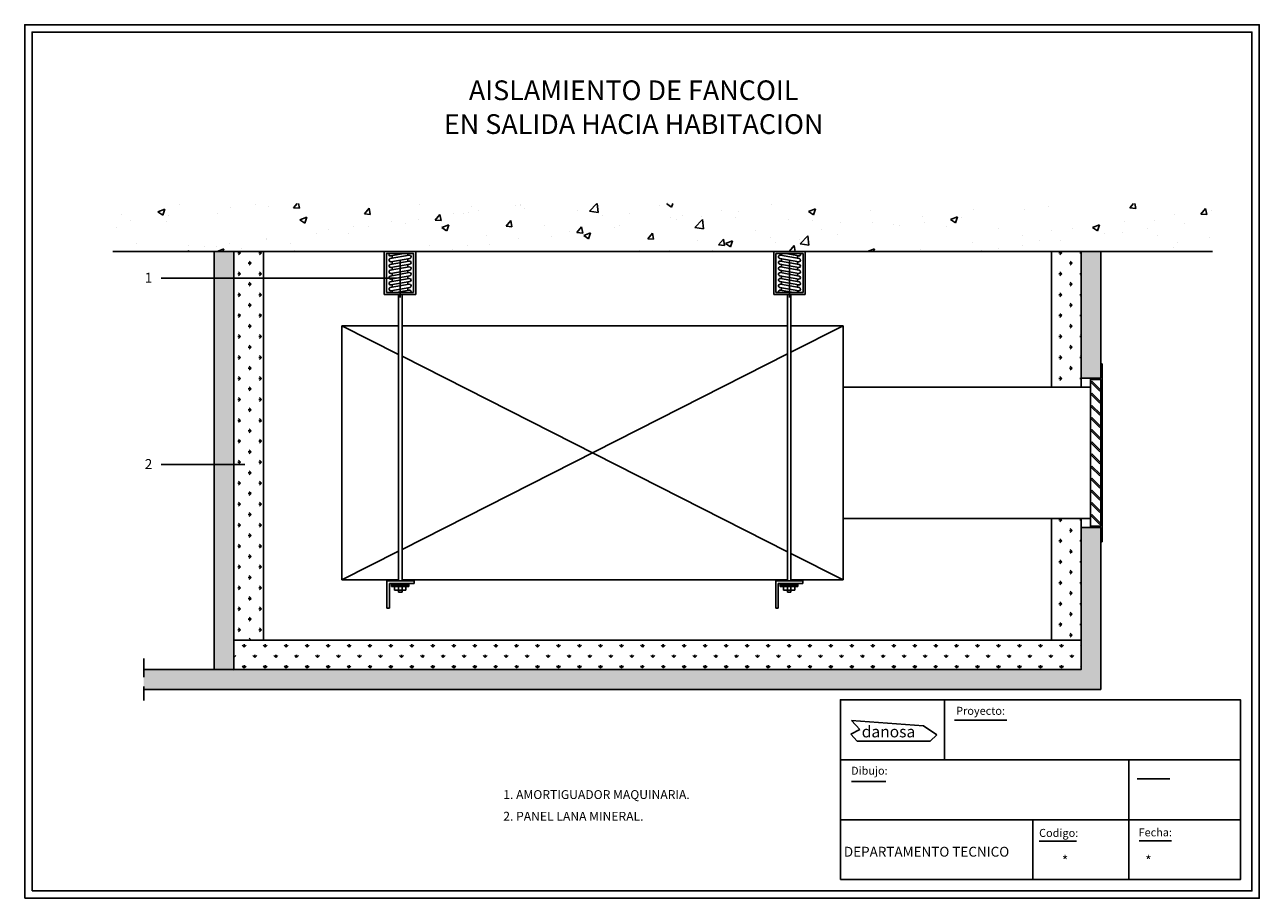
# Model space of a CAD drawing. Extents: x 275 to 525, y 0 to 177.
import ezdxf
from ezdxf.enums import TextEntityAlignment as Align

# ---------------------------------------------------------------- set-up
doc = ezdxf.new("R2010")
doc.units = 0
doc.header["$LTSCALE"] = 15
doc.header["$MEASUREMENT"] = 0
doc.linetypes.add('HIDDEN', pattern=[0.375, 0.25, -0.125])
doc.linetypes.add('TRAZO_Y_PUNTO', pattern=[1, 0.5, -0.25, 0, -0.25])
doc.layers.get('0').update_dxf_attribs({"linetype": 'CONTINUOUS'})
doc.styles.add('ROMAND', font='romand', dxfattribs={"height": 5})
doc.styles.add('ROMANS', font='romans', dxfattribs={"height": 1.78})
doc.styles.add('SIMPLE', font='SIMPLEX')

# ---------------------------------------------------------------- blocks, each defined once
blk = doc.blocks.new('LOGOTIPO')
at = {"color": 3}
for p, q in [((16.78, -5.27), (2.24, -4.17)), ((2.24, -4.17), (3.92, -6.05)), ((3.92, -6.05), (2.1, -6.94)), ((2.1, -6.94), (3.4, -8.41)), ((19.49, -7.14), (16.78, -5.27)), ((18.19, -8.41), (19.49, -7.14)), ((3.4, -8.41), (18.19, -8.41))]:
    blk.add_line(p, q, dxfattribs=at)
at = {"color": 3, "style": 'ROMAND'}
blk.add_text('danosa', height=2.317, dxfattribs=at).set_placement((4.3, -7.62))

msp = doc.modelspace()

# ---------------------------------------------------------------- hatches: boundary and pattern name
h = msp.add_hatch()
h.set_pattern_fill('AR-CONC', color=8, scale=2, style=0)
h.set_pattern_definition([(50, (253.043, -134.636), (14.3452, -1.25504), [1.5, -16.5]), (355, (253.043, -134.636), (-2.775, 15.04384), [1.2, -13.2]), (100.4514, (254.238, -134.741), (11.5702, 13.7888), [1.2748, -14.02284]), (46.184, (253.043, -130.636), (21.3448, -3.3104), [2.25, -24.75]), (96.6356, (254.822, -130.912), (18.6933, 19.4824), [1.9122, -21.0343]), (351.184, (253.043, -130.636), (18.6932, 19.4824), [1.8, -19.8]), (21, (255.043, -131.636), (11.93814, -8.05238), [1.5, -16.5]), (326, (255.043, -131.636), (4.8663, 14.503), [1.2, -13.2]), (71.4514, (256.038, -132.307), (16.80445, 6.4506), [1.2748, -14.02284]), (37.5, (253.043, -134.6363), (0.2432, 6.65788), [0, -13.04, 0, -13.4, 0, -13.25]), (7.5, (253.043, -134.636), (5.26139, 7.88823), [0, -7.64, 0, -12.74, 0, -5.05]), (327.5, (248.583, -134.6363), (10.67645, -0.4511), [0, -5, 0, -15.6, 0, -20.7]), (317.5, (246.583, -134.636), (11.66372, 2.0021), [0, -6.5, 0, -10.36, 0, -14.7])])
h.paths.add_polyline_path([(515.52, 140.78), (292.84, 140.78), (292.84, 131.05), (515.52, 131.05)])
h = msp.add_hatch()
h.set_pattern_fill('AR-SAND', color=8, scale=2, style=0)
h.set_pattern_definition([(37.5, (253.0428, -134.6363), (-0.125987, 3.853648), [0, -3.04, 0, -3.4, 0, -3.25]), (7.5, (253.043, -134.6363), (3.53955, 5.64429), [0, -1.64, 0, -2.74, 0, -1.05]), (327.5, (250.5828, -134.6363), (6.228284, 0.011318), [0, -1, 0, -3.6, 0, -4.7]), (317.5, (250.583, -134.6363), (6.01225, 1.75535), [0, -0.5, 0, -2.36, 0, -2.7])])
h.paths.add_polyline_path([(313.34, 46.33), (317.34, 46.33), (317.34, 52.29), (317.34, 87.88), (313.34, 87.88)])
h.paths.add_polyline_path([(317.34, 125.64), (313.34, 125.64), (313.34, 106.76), (317.34, 106.76)])
h.paths.add_polyline_path([(313.34, 125.64), (317.34, 125.64), (317.34, 131.05), (313.34, 131.05)])
h.paths.add_polyline_path([(317.34, 106.76), (313.34, 106.76), (313.34, 87.88), (317.34, 87.88)])
h.paths.add_polyline_path([(492.92, 42.33), (492.92, 75.12), (488.92, 75.12), (488.92, 52.33), (488.92, 46.33), (317.34, 46.29), (317.34, 46.33), (299.1, 46.33), (299.1, 42.33)])
h.paths.add_polyline_path([(492.92, 131.05), (488.92, 131.05), (488.92, 105.4), (492.92, 105.4)])
h = msp.add_hatch()
h.set_pattern_fill('GRASS', color=1, scale=3, angle=90, style=0)
h.set_pattern_definition([(180, (333.564, 52.285), (-2.12132, -2.12132), [0.5625, -3.68014]), (135, (333.564, 52.285), (-2.12132, -2.12132), [0.5625, -2.4375]), (225, (333.564, 52.285), (2.12132, -2.12132), [0.5625, -2.4375])])
h.paths.add_polyline_path([(317.34, 52.29), (323.34, 52.29), (323.34, 131.05), (317.34, 131.05)])
h = msp.add_hatch()
h.set_pattern_fill('GRASS', color=1, scale=3, angle=90, style=0)
h.set_pattern_definition([(180, (478.621, 52.285), (-2.12132, -2.12132), [0.5625, -3.68014]), (135, (478.621, 52.285), (-2.12132, -2.12132), [0.5625, -2.4375]), (225, (478.621, 52.285), (2.12132, -2.12132), [0.5625, -2.4375])])
h.paths.add_polyline_path([(482.92, 103.58), (488.92, 103.58), (488.92, 131.05), (482.92, 131.05)])
at = {"linetype": 'Continuous'}
msp.add_hatch(color=2, dxfattribs=at).paths.add_polyline_path([(492.92, 105.11), (492.92, 75.41), (490.85, 75.41), (490.85, 75.12), (492.92, 75.12), (492.92, 72.2), (493.21, 72.2), (493.21, 108.32), (492.92, 108.32), (492.92, 105.4), (490.85, 105.4), (490.85, 105.11)])
h = msp.add_hatch(color=2, dxfattribs=at)
h.paths.add_polyline_path([(490.87, 82.46), (491.07, 82.66), (492.88, 80.86), (492.68, 80.65)])
h.paths.add_polyline_path([(490.87, 77.54), (491.07, 77.75), (492.88, 75.94), (492.68, 75.74)])
h.paths.add_polyline_path([(490.87, 80), (491.07, 80.21), (492.88, 78.4), (492.68, 78.19)])
h.paths.add_polyline_path([(490.87, 92.29), (491.07, 92.5), (492.88, 90.69), (492.68, 90.49)])
h.paths.add_polyline_path([(492.68, 88.03), (490.87, 89.84), (491.07, 90.04), (492.88, 88.23)])
h.paths.add_polyline_path([(492.68, 85.57), (490.87, 87.38), (491.07, 87.58), (492.88, 85.77)])
h.paths.add_polyline_path([(492.68, 83.11), (490.87, 84.92), (491.07, 85.12), (492.88, 83.32)])
h.paths.add_polyline_path([(490.87, 97.21), (491.07, 97.42), (492.88, 95.61), (492.68, 95.4)])
h.paths.add_polyline_path([(492.68, 92.94), (490.87, 94.75), (491.07, 94.96), (492.88, 93.15)])
h.paths.add_polyline_path([(490.87, 99.67), (491.07, 99.87), (492.88, 98.07), (492.68, 97.86)])
h.paths.add_polyline_path([(490.87, 102.13), (491.07, 102.33), (492.88, 100.52), (492.68, 100.32)])
h.paths.add_polyline_path([(490.87, 104.59), (491.07, 104.79), (492.88, 102.98), (492.68, 102.78)])
h = msp.add_hatch()
h.set_pattern_fill('GRASS', color=1, scale=3, angle=90, style=0)
h.set_pattern_definition([(180, (478.621, -1.8307), (-2.12132, -2.12132), [0.5625, -3.68014]), (135, (478.621, -1.8307), (-2.12132, -2.12132), [0.5625, -2.4375]), (225, (478.621, -1.8307), (2.12132, -2.12132), [0.5625, -2.4375])])
h.paths.add_polyline_path([(482.92, 52.33), (488.92, 52.33), (488.92, 76.94), (482.92, 76.94)])
h = msp.add_hatch()
h.set_pattern_fill('NET', color=256, scale=1.5, style=0)
h.set_pattern_definition([(0, (-78.73818, 0), (0, 0.1875), []), (90, (-78.73818, 0), (-0.1875, 1e-17), [])])
h.paths.add_polyline_path([(352.79, 63.79), (349.27, 63.79), (349.27, 63.16), (352.79, 63.16)])
h = msp.add_hatch()
h.set_pattern_fill('NET', color=256, scale=1.5, style=0)
h.paths.add_polyline_path([(431.53, 63.79), (428.01, 63.79), (428.01, 63.16), (431.53, 63.16)])
h = msp.add_hatch()
h.set_pattern_fill('GRASS', color=1, scale=3, style=0)
h.set_pattern_definition([(90, (317.3386, 36.0596), (-2.12132, 2.12132), [0.5625, -3.68014]), (45, (317.3386, 36.0596), (-2.12132, 2.12132), [0.5625, -2.4375]), (135, (317.3386, 36.0596), (-2.12132, -2.12132), [0.5625, -2.4375])])
h.paths.add_polyline_path([(317.34, 52.29), (317.34, 46.29), (488.92, 46.33), (488.92, 52.33)])

# ---------------------------------------------------------------- linework, layer by layer
at = {"color": 3}
for p, q in [((292.84, 131.05), (515.52, 131.05)), ((339.22, 116.01), (350.72, 116.01)), ((339.22, 64.51), (339.22, 116.01)), ((351.42, 116.01), (429.45, 116.01)), ((430.15, 116.01), (440.72, 116.01)), ((440.72, 116.01), (440.72, 64.51)), ((440.72, 103.58), (490.85, 103.58)), ((440.72, 76.94), (490.85, 76.94)), ((350.72, 64.51), (339.22, 64.51)), ((429.45, 64.51), (351.42, 64.51)), ((440.72, 64.51), (430.15, 64.51)), ((461.25, 28.08), (461.25, 40.23)), ((521.19, 28.08), (440.19, 28.08)), ((498.55, 28.08), (498.55, 3.78)), ((440.19, 15.93), (521.19, 15.93)), ((479.11, 15.93), (479.11, 3.78))]:
    msp.add_line(p, q, dxfattribs=at)
for p, q in [((313.34, 46.33), (313.34, 131.05)), ((317.34, 46.33), (317.34, 131.05)), ((349.03, 129.61), (352.85, 130.28)), ((349.14, 130.14), (351.74, 130.61)), ((349.41, 129.67), (349.41, 130.19)), ((352.59, 130.24), (352.59, 130.61)), ((431.84, 129.61), (428.02, 130.28)), ((428.28, 130.24), (428.28, 130.61)), ((431.73, 130.14), (429.13, 130.61)), ((431.46, 129.67), (431.46, 130.19)), ((488.92, 103.58), (488.92, 131.05)), ((492.92, 105.4), (492.92, 131.05)), ((349.03, 128.43), (352.85, 129.11)), ((349.03, 127.25), (352.85, 127.93)), ((349.14, 128.97), (352.97, 129.65)), ((349.14, 127.79), (352.97, 128.47)), ((349.41, 128.5), (349.41, 129.02)), ((349.41, 127.32), (349.41, 127.84)), ((352.59, 129.06), (352.59, 129.58)), ((352.59, 127.88), (352.59, 128.4)), ((431.73, 128.97), (427.9, 129.65)), ((431.73, 127.79), (427.9, 128.47)), ((431.84, 128.43), (428.02, 129.11)), ((431.84, 127.25), (428.02, 127.93)), ((428.28, 129.06), (428.28, 129.58)), ((428.28, 127.88), (428.28, 128.4)), ((431.46, 128.5), (431.46, 129.02)), ((431.46, 127.32), (431.46, 127.84)), ((349.03, 126.08), (352.85, 126.76)), ((349.03, 124.9), (352.85, 125.58)), ((349.14, 126.62), (352.97, 127.29)), ((349.14, 125.44), (352.97, 126.12)), ((349.41, 126.14), (349.41, 126.66)), ((349.41, 124.97), (349.41, 125.49)), ((352.59, 126.71), (352.59, 127.23)), ((352.59, 125.53), (352.59, 126.05)), ((431.73, 126.62), (427.9, 127.29)), ((431.73, 125.44), (427.9, 126.12)), ((431.84, 126.08), (428.02, 126.76)), ((431.84, 124.9), (428.02, 125.58)), ((428.28, 126.71), (428.28, 127.23)), ((428.28, 125.53), (428.28, 126.05)), ((431.46, 126.14), (431.46, 126.66)), ((431.46, 124.97), (431.46, 125.49)), ((348.24, 122.77), (353.75, 122.77)), ((349.03, 123.73), (352.85, 124.4)), ((349.14, 124.26), (352.97, 124.94)), ((349.14, 123.09), (352.97, 123.77)), ((349.41, 123.79), (349.41, 124.31)), ((349.41, 122.77), (349.41, 123.14)), ((350.25, 122.77), (352.85, 123.23)), ((352.59, 124.36), (352.59, 124.88)), ((352.59, 123.18), (352.59, 123.7)), ((432.62, 122.77), (427.12, 122.77)), ((431.73, 124.26), (427.9, 124.94)), ((431.73, 123.09), (427.9, 123.77)), ((431.84, 123.73), (428.02, 124.4)), ((430.62, 122.77), (428.02, 123.23)), ((428.28, 124.36), (428.28, 124.88)), ((428.28, 123.18), (428.28, 123.7)), ((431.46, 123.79), (431.46, 124.31)), ((431.46, 122.77), (431.46, 123.14)), ((354.2, 122.32), (347.8, 122.32)), ((426.67, 122.32), (433.07, 122.32)), ((492.92, 75.41), (492.92, 105.11)), ((488.92, 46.33), (488.92, 76.94)), ((492.92, 42.33), (492.92, 75.12)), ((299.1, 46.33), (488.92, 46.33)), ((299.1, 42.33), (492.92, 42.33)), ((463.26, 36.09), (473.86, 36.09)), ((442.43, 23.68), (449.38, 23.68)), ((500.3, 24.18), (506.85, 24.18)), ((480.41, 11.59), (487.97, 11.59)), ((500.7, 11.63), (507.19, 11.63))]:
    msp.add_line(p, q)
at = {"color": 1, "linetype": 'TRAZO_Y_PUNTO'}
for p, q in [((351, 121.76), (351, 131.61)), ((429.87, 121.76), (429.87, 131.61))]:
    msp.add_line(p, q, dxfattribs=at)
at = {"color": 1, "linetype": 'Continuous'}
for p, q in [((350.26, 125.64), (302.63, 125.64)), ((339.22, 116.01), (350.72, 110.18)), ((430.15, 110.65), (440.72, 116.01)), ((351.42, 70.69), (429.45, 110.29)), ((351.42, 109.82), (429.45, 70.23)), ((319.57, 87.88), (302.63, 87.88)), ((339.22, 64.51), (350.72, 70.34)), ((430.15, 69.87), (440.72, 64.51))]:
    msp.add_line(p, q, dxfattribs=at)
at = {"color": 7}
for p, q in [((350.72, 64.29), (350.72, 122.32)), ((351.42, 64.29), (351.42, 122.32)), ((429.45, 64.29), (429.45, 122.32)), ((430.15, 64.29), (430.15, 122.32)), ((348.34, 64.29), (348.34, 58.79)), ((348.34, 64.29), (353.84, 64.29)), ((348.84, 63.79), (353.84, 63.79)), ((348.84, 58.79), (348.84, 63.79)), ((349.27, 63.79), (349.27, 63.16)), ((349.27, 63.16), (352.79, 63.16)), ((349.89, 63.16), (349.89, 62.43)), ((350.72, 62.02), (350.72, 63.16)), ((351.42, 62.02), (351.42, 63.16)), ((352.19, 62.43), (352.19, 63.17)), ((352.79, 63.16), (352.79, 63.79)), ((353.84, 64.29), (353.84, 63.79)), ((427.08, 64.29), (432.58, 64.29)), ((427.08, 64.29), (427.08, 58.79)), ((427.58, 58.79), (427.58, 63.79)), ((427.58, 63.79), (432.58, 63.79)), ((428.01, 63.79), (428.01, 63.16)), ((428.01, 63.16), (431.53, 63.16)), ((428.63, 63.16), (428.63, 62.43)), ((429.45, 62.02), (429.45, 63.16)), ((430.15, 62.02), (430.15, 63.16)), ((430.93, 62.43), (430.93, 63.17)), ((431.53, 63.16), (431.53, 63.79)), ((432.58, 64.29), (432.58, 63.79)), ((349.89, 62.43), (352.19, 62.43)), ((350.72, 62.02), (351.42, 62.02)), ((428.63, 62.43), (430.93, 62.43)), ((429.45, 62.02), (430.15, 62.02)), ((348.34, 58.79), (348.84, 58.79)), ((427.08, 58.79), (427.58, 58.79))]:
    msp.add_line(p, q, dxfattribs=at)
at = {"color": 7, "linetype": 'Continuous'}
for p, q in [((493.2, 108.32), (492.92, 108.32)), ((493.21, 72.2), (493.21, 108.32)), ((492.92, 105.4), (488.92, 105.4)), ((492.92, 105.11), (490.85, 105.11)), ((488.92, 75.12), (492.92, 75.12)), ((492.92, 75.41), (490.85, 75.41)), ((493.21, 72.2), (492.92, 72.2))]:
    msp.add_line(p, q, dxfattribs=at)
at = {"color": 2, "linetype": 'Continuous'}
for p, q in [((490.85, 105.4), (490.85, 75.12)), ((490.87, 104.59), (491.07, 104.79)), ((492.68, 102.78), (490.87, 104.59)), ((492.88, 102.98), (491.07, 104.79)), ((492.68, 102.78), (492.88, 102.98)), ((490.87, 102.13), (491.07, 102.33)), ((492.68, 100.32), (490.87, 102.13)), ((492.88, 100.52), (491.07, 102.33)), ((492.68, 100.32), (492.88, 100.52)), ((490.87, 99.67), (491.07, 99.87)), ((492.68, 97.86), (490.87, 99.67)), ((492.88, 98.07), (491.07, 99.87)), ((492.68, 97.86), (492.88, 98.07)), ((490.87, 97.21), (491.07, 97.42)), ((492.68, 95.4), (490.87, 97.21)), ((492.88, 95.61), (491.07, 97.42)), ((492.68, 95.4), (492.88, 95.61)), ((490.87, 94.75), (491.07, 94.96)), ((492.68, 92.94), (490.87, 94.75)), ((492.88, 93.15), (491.07, 94.96)), ((492.68, 92.94), (492.88, 93.15)), ((490.87, 92.29), (491.07, 92.5)), ((492.68, 90.49), (490.87, 92.29)), ((490.87, 89.84), (491.07, 90.04)), ((492.88, 90.69), (491.07, 92.5)), ((492.88, 88.23), (491.07, 90.04)), ((492.68, 90.49), (492.88, 90.69)), ((492.68, 88.03), (490.87, 89.84)), ((490.87, 87.38), (491.07, 87.58)), ((492.88, 85.77), (491.07, 87.58)), ((492.68, 88.03), (492.88, 88.23)), ((492.68, 85.57), (490.87, 87.38)), ((490.87, 84.92), (491.07, 85.12)), ((492.88, 83.32), (491.07, 85.12)), ((492.68, 85.57), (492.88, 85.77)), ((492.68, 83.11), (490.87, 84.92)), ((490.87, 82.46), (491.07, 82.66)), ((492.88, 80.86), (491.07, 82.66)), ((492.68, 83.11), (492.88, 83.32)), ((492.68, 80.65), (490.87, 82.46)), ((490.87, 80), (491.07, 80.21)), ((492.68, 78.19), (490.87, 80)), ((492.88, 78.4), (491.07, 80.21)), ((492.68, 80.65), (492.88, 80.86)), ((490.87, 77.54), (491.07, 77.75)), ((492.68, 75.74), (490.87, 77.54)), ((492.88, 75.94), (491.07, 77.75)), ((492.68, 78.19), (492.88, 78.4)), ((492.68, 75.74), (492.88, 75.94))]:
    msp.add_line(p, q, dxfattribs=at)
at = {"color": 1, "linetype": 'HIDDEN'}
msp.add_line((299.1, 48.57), (299.1, 40.09), dxfattribs=at)
at = {"color": 3}
for points in [[(275, 0), (525, 0), (525, 177), (275, 177)], [(276.5, 1.5), (523.5, 1.5), (523.5, 175.5), (276.5, 175.5)], [(440.19, 3.78), (440.19, 40.23), (521.19, 40.23), (521.19, 3.78)]]:
    msp.add_lwpolyline(points, close=True, dxfattribs=at)
for points in [[(323.34, 52.29), (323.34, 131.05), (317.34, 131.05), (317.34, 52.29)], [(488.92, 103.58), (488.92, 131.05), (482.92, 131.05), (482.92, 103.58)], [(488.92, 52.33), (488.92, 76.94), (482.92, 76.94), (482.92, 52.33)], [(317.34, 46.29), (488.92, 46.33), (488.92, 52.33), (317.34, 52.29)]]:
    msp.add_lwpolyline(points, close=True)
for points in [[(354.2, 122.32), (354.2, 131.05), (347.8, 131.05), (347.8, 122.32)], [(348.24, 122.77), (348.24, 130.61), (353.75, 130.61), (353.75, 122.77)], [(426.67, 122.32), (426.67, 131.05), (433.07, 131.05), (433.07, 122.32)], [(432.62, 122.77), (432.62, 130.61), (427.12, 130.61), (427.12, 122.77)]]:
    msp.add_lwpolyline(points)
for centre, start, end in [((349.09, 130.46), 153.7331, 280.0628), ((352.91, 129.97), 280.0628, 100.0628), ((427.96, 129.97), 79.9372, 259.9372), ((431.78, 130.46), 259.9372, 26.2669), ((349.09, 129.29), 100.0628, 280.0628), ((349.09, 128.11), 100.0628, 280.0628), ((352.91, 128.79), 280.0628, 100.0628), ((352.91, 127.61), 280.0628, 100.0628), ((427.96, 128.79), 79.9372, 259.9372), ((427.96, 127.61), 79.9372, 259.9372), ((431.78, 129.29), 259.9372, 79.9372), ((431.78, 128.11), 259.9372, 79.9372), ((349.09, 126.94), 100.0628, 280.0628), ((349.09, 125.76), 100.0628, 280.0628), ((352.91, 126.44), 280.0628, 100.0628), ((352.91, 125.26), 280.0628, 100.0628), ((427.96, 126.44), 79.9372, 259.9372), ((427.96, 125.26), 79.9372, 259.9372), ((431.78, 126.94), 259.9372, 79.9372), ((431.78, 125.76), 259.9372, 79.9372), ((349.09, 124.58), 100.0628, 280.0628), ((349.09, 123.41), 100.0628, 280.0628), ((352.91, 124.09), 280.0628, 100.0628), ((352.91, 122.91), 333.7331, 100.0628), ((427.96, 124.09), 79.9372, 259.9372), ((427.96, 122.91), 79.9372, 206.2669), ((431.78, 124.58), 259.9372, 79.9372), ((431.78, 123.41), 259.9372, 79.9372)]:
    msp.add_arc(centre, 0.323, start, end)

# ---------------------------------------------------------------- block references
msp.add_blockref('LOGOTIPO', (440.19, 40.23))

# ---------------------------------------------------------------- texts
at = {"color": 3, "style": 'ROMANS'}
for s, p in [('AISLAMIENTO DE FANCOIL', (398.31, 163.19)), ('EN SALIDA HACIA HABITACION', (398.31, 156.34))]:
    msp.add_text(s, height=4, dxfattribs=at).set_placement(p, align=Align.MIDDLE)
at = {"color": 3}
for s, style, p in [('1', 'ROMANS', (299.32, 124.75)), ('2', 'ROMANS', (299.32, 86.99)), ('DEPARTAMENTO TECNICO', 'SIMPLE', (440.88, 8.44))]:
    msp.add_text(s, height=2, dxfattribs=dict(at, style=style)).set_placement(p)
at = {"style": 'SIMPLE'}
for s, p in [('Proyecto:', (463.62, 37.18)), ('Dibujo:', (442.34, 25.05)), ('Codigo:', (480.41, 12.44)), ('Fecha:', (500.55, 12.56))]:
    msp.add_text(s, height=1.62, dxfattribs=at).set_placement(p)
at = {"color": 7, "style": 'ROMANS'}
for s, p in [('1. AMORTIGUADOR MAQUINARIA.', (371.91, 20.12)), ('2. PANEL LANA MINERAL.', (371.91, 15.72))]:
    msp.add_text(s, height=1.8, dxfattribs=at).set_placement(p)
at = {"color": 7, "char_height": 2, "attachment_point": 1, "style": 'SIMPLE'}
for insert, width in [((485.03, 8.64), 8.2024), ((501.9, 8.64), 55.57)]:
    msp.add_mtext('{\\fTimes New Roman|b0|i0|c0|p18;*}', dxfattribs=dict(at, insert=insert, width=width))

doc.saveas('drawing.dxf')
